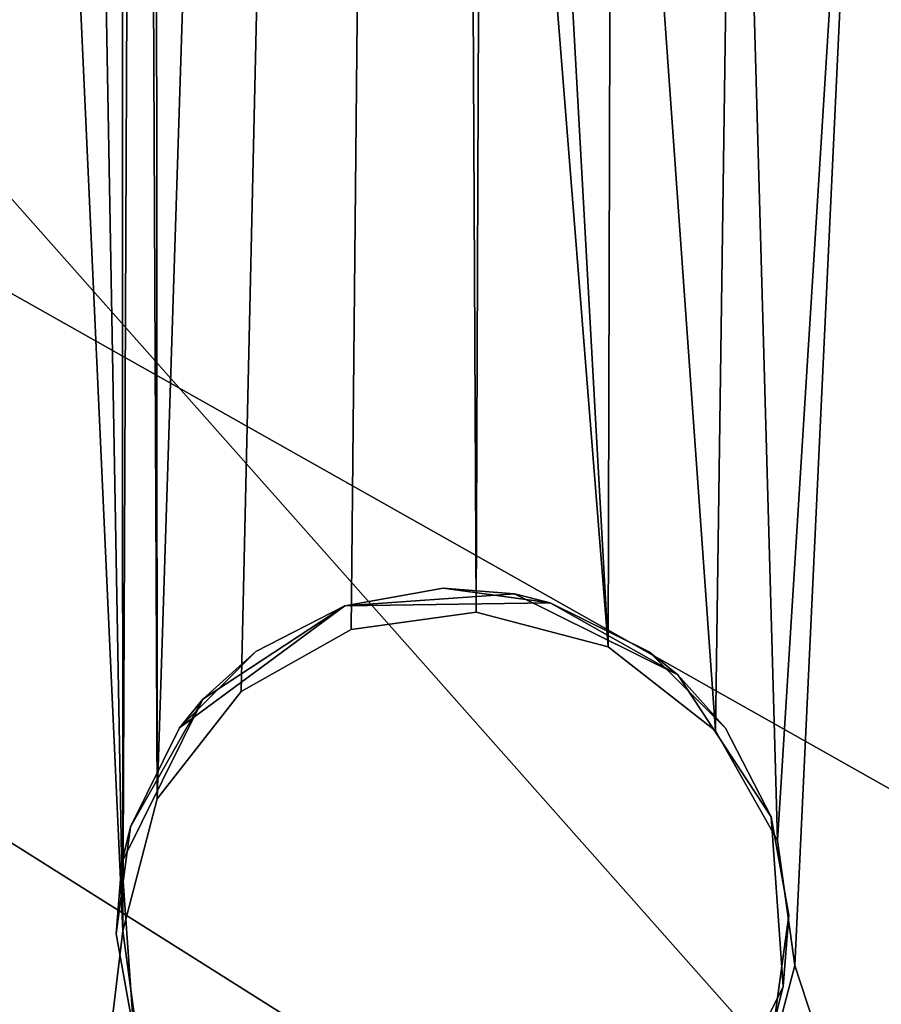
# Model space of a CAD drawing. Units: inches. Extents: x 0 to 1066, y -266 to 159.
# Drawn here: x 965 to 966, y -248 to -247 of the extents above; entities that cross this region are included whole.
import ezdxf

# ---------------------------------------------------------------- set-up
doc = ezdxf.new("R2010")
doc.units = ezdxf.units.IN
doc.header["$MEASUREMENT"] = 0
doc.layers.get('0').update_dxf_attribs({"true_color": 0xff5454})
doc.layers.add('Objects', color=7, linetype='Continuous', true_color=0xcc4400)

# ---------------------------------------------------------------- blocks, each defined once
blk = doc.blocks.new('Group2_1')
at = {"color": 142, "true_color": 0x00a0c8}
mesh = blk.add_polyface(dxfattribs=at)
corners = [(-2132.266846, -2519.019775, 670.053467), (-3130.358643, -1520.927856, 670.053467), (-3130.358643, -2519.019775, 670.053467)]
mesh.append_faces([[corners[k] for k in face] for face in [(0, 1, 2)]], dxfattribs={"color": 142})
mesh = blk.add_polyface(dxfattribs=at)
corners = [(-2132.266846, -1520.927856, 670.053467), (-3130.358643, -1520.927856, 670.053467), (-2132.266846, -2519.019775, 670.053467)]
mesh.append_faces([[corners[k] for k in face] for face in [(0, 1, 2)]], dxfattribs={"color": 142})
mesh = blk.add_polyface(dxfattribs=at)
corners = [(-2132.266846, -2519.019775, 658.076355), (-3130.358643, -2519.019775, 658.076355), (-3130.358643, -1520.927856, 658.076355)]
mesh.append_faces([[corners[k] for k in face] for face in [(0, 1, 2)]], dxfattribs={"color": 142})
mesh = blk.add_polyface(dxfattribs=at)
corners = [(-2132.266846, -2519.019775, 658.076355), (-3130.358643, -1520.927856, 658.076355), (-2132.266846, -1520.927856, 658.076355)]
mesh.append_faces([[corners[k] for k in face] for face in [(0, 1, 2)]], dxfattribs={"color": 142})
at = {"color": 52, "true_color": 0xcfcf00}
mesh = blk.add_polyface(dxfattribs=at)
corners = [(-2958.106934, -2508.384766, 835.874023), (-3097.800781, -2350.765625, 835.874023), (-3106.570068, -2356.583984, 835.874023)]
mesh.append_faces([[corners[k] for k in face] for face in [(0, 1, 2)]], dxfattribs={"color": 52})
mesh = blk.add_polyface(dxfattribs=at)
corners = [(-2958.106934, -2508.384766, 835.874023), (-2963.147949, -2371.352051, 835.874023), (-3097.800781, -2350.765625, 835.874023)]
mesh.append_faces([[corners[k] for k in face] for face in [(0, 1, 2)]], dxfattribs={"color": 52})
mesh = blk.add_polyface(dxfattribs=at)
corners = [(-2939.961182, -2472.543213, 832.222839), (-3121.638184, -2370.049316, 832.222839), (-2985.391357, -2352.477783, 832.222839)]
mesh.append_faces([[corners[k] for k in face] for face in [(0, 1, 2)]], dxfattribs={"color": 52})
mesh = blk.add_polyface(dxfattribs=at)
corners = [(-2958.106934, -2508.384766, 835.874023), (-3106.570068, -2356.583984, 835.874023), (-3114.532471, -2363.059814, 835.874023)]
mesh.append_faces([[corners[k] for k in face] for face in [(0, 1, 2)]], dxfattribs={"color": 52})
mesh = blk.add_polyface(dxfattribs=at)
corners = [(-2958.106934, -2508.384766, 835.874023), (-3114.532471, -2363.059814, 835.874023), (-3121.638184, -2370.049316, 835.874023)]
mesh.append_faces([[corners[k] for k in face] for face in [(0, 1, 2)]], dxfattribs={"color": 52})
mesh = blk.add_polyface(dxfattribs=at)
corners = [(-2958.106934, -2508.384766, 832.222839), (-3127.865723, -2377.411377, 832.222839), (-3121.638184, -2370.049316, 832.222839)]
mesh.append_faces([[corners[k] for k in face] for face in [(0, 1, 2)]], dxfattribs={"color": 52})
mesh = blk.add_polyface(dxfattribs=at)
corners = [(-2958.106934, -2508.384766, 835.874023), (-3121.638184, -2370.049316, 835.874023), (-3127.865723, -2377.411377, 835.874023)]
mesh.append_faces([[corners[k] for k in face] for face in [(0, 1, 2)]], dxfattribs={"color": 52})
mesh = blk.add_polyface(dxfattribs=at)
corners = [(-2939.961182, -2472.543213, 832.222839), (-2943.364258, -2482.501709, 832.222839), (-3121.638184, -2370.049316, 832.222839)]
mesh.append_faces([[corners[k] for k in face] for face in [(0, 1, 2)]], dxfattribs={"color": 52})
mesh = blk.add_polyface(dxfattribs=at)
corners = [(-2943.364258, -2482.501709, 832.222839), (-2947.60791, -2491.84668, 832.222839), (-3121.638184, -2370.049316, 832.222839)]
mesh.append_faces([[corners[k] for k in face] for face in [(0, 1, 2)]], dxfattribs={"color": 52})
mesh = blk.add_polyface(dxfattribs=at)
corners = [(-2947.60791, -2491.84668, 832.222839), (-2952.566162, -2500.493164, 832.222839), (-3121.638184, -2370.049316, 832.222839)]
mesh.append_faces([[corners[k] for k in face] for face in [(0, 1, 2)]], dxfattribs={"color": 52})
mesh = blk.add_polyface(dxfattribs=at)
corners = [(-2952.566162, -2500.493164, 832.222839), (-2958.106934, -2508.384766, 832.222839), (-3121.638184, -2370.049316, 832.222839)]
mesh.append_faces([[corners[k] for k in face] for face in [(0, 1, 2)]], dxfattribs={"color": 52})
at = {"color": 250, "true_color": 0x2b2b2b}
mesh = blk.add_polyface(dxfattribs=at)
corners = [(-3127.865723, -2377.411377, 835.874023), (-3127.865723, -2377.411377, 832.222839), (-2958.106934, -2508.384766, 832.222839)]
mesh.append_faces([[corners[k] for k in face] for face in [(0, 1, 2)]], dxfattribs={"color": 250})
mesh = blk.add_polyface(dxfattribs=at)
corners = [(-3127.865723, -2377.411377, 835.874023), (-2958.106934, -2508.384766, 832.222839), (-2958.106934, -2508.384766, 835.874023)]
mesh.append_faces([[corners[k] for k in face] for face in [(0, 1, 2)]], dxfattribs={"color": 250})
mesh = blk.add_polyface(dxfattribs=at)
corners = [(-3029.058838, -2452.640869, 837.807556), (-3040.106934, -2445.628906, 835.807556), (-3075.045166, -2406.654785, 837.807556)]
mesh.append_faces([[corners[k] for k in face] for face in [(0, 1, 2)]], dxfattribs={"color": 250})
mesh = blk.add_polyface(dxfattribs=at)
corners = [(-3040.106934, -2445.628906, 835.807556), (-3068.032959, -2417.702637, 835.807556), (-3075.045166, -2406.654785, 837.807556)]
mesh.append_faces([[corners[k] for k in face] for face in [(0, 1, 2)]], dxfattribs={"color": 250})
mesh = blk.add_polyface(dxfattribs=at)
corners = [(-3029.058838, -2452.640869, 839.807556), (-3029.058838, -2452.640869, 837.807556), (-3075.045166, -2406.654785, 837.807556)]
mesh.append_faces([[corners[k] for k in face] for face in [(0, 1, 2)]], dxfattribs={"color": 250})
mesh = blk.add_polyface(dxfattribs=at)
corners = [(-3029.058838, -2452.640869, 839.807556), (-3075.045166, -2406.654785, 837.807556), (-3075.045166, -2406.654785, 839.807556)]
mesh.append_faces([[corners[k] for k in face] for face in [(0, 1, 2)]], dxfattribs={"color": 250})
mesh = blk.add_polyface(dxfattribs=at)
corners = [(-3029.058838, -2452.640869, 839.807556), (-3075.045166, -2406.654785, 839.807556), (-3040.106934, -2445.628906, 841.807556)]
mesh.append_faces([[corners[k] for k in face] for face in [(0, 1, 2)]], dxfattribs={"color": 250})
mesh = blk.add_polyface(dxfattribs=at)
corners = [(-3040.106934, -2445.628906, 841.807556), (-3075.045166, -2406.654785, 839.807556), (-3068.032959, -2417.702637, 841.807556)]
mesh.append_faces([[corners[k] for k in face] for face in [(0, 1, 2)]], dxfattribs={"color": 250})
at = {"color": 250, "true_color": 0x333333}
mesh = blk.add_polyface(dxfattribs=at)
corners = [(-3037.217285, -2418.176025, 835.874023), (-3038.174316, -2418.346924, 834.961182), (-3036.524658, -2418.230957, 834.656921)]
mesh.append_faces([[corners[k] for k in face] for face in [(0, 1, 2)]], dxfattribs={"color": 250})
mesh = blk.add_polyface(dxfattribs=at)
corners = [(-3038.174316, -2418.346924, 835.874023), (-3038.174316, -2418.346924, 834.961182), (-3037.217285, -2418.176025, 835.874023)]
mesh.append_faces([[corners[k] for k in face] for face in [(0, 1, 2)]], dxfattribs={"color": 250})
mesh = blk.add_polyface(dxfattribs=at)
corners = [(-3038.174316, -2418.346924, 833.13562), (-3038.174316, -2418.346924, 832.222839), (-3037.217285, -2418.176025, 832.222839)]
mesh.append_faces([[corners[k] for k in face] for face in [(0, 1, 2)]], dxfattribs={"color": 250})
mesh = blk.add_polyface(dxfattribs=at)
corners = [(-3038.174316, -2418.346924, 833.13562), (-3037.217285, -2418.176025, 832.222839), (-3036.178223, -2418.315674, 832.222839)]
mesh.append_faces([[corners[k] for k in face] for face in [(0, 1, 2)]], dxfattribs={"color": 250})
mesh = blk.add_polyface(dxfattribs=at)
corners = [(-3037.217285, -2418.176025, 835.874023), (-3036.524658, -2418.230957, 834.656921), (-3036.178223, -2418.315674, 835.874023)]
mesh.append_faces([[corners[k] for k in face] for face in [(0, 1, 2)]], dxfattribs={"color": 250})
mesh = blk.add_polyface(dxfattribs=at)
corners = [(-3038.174316, -2418.346924, 834.961182), (-3038.174316, -2418.346924, 834.048401), (-3036.524658, -2418.230957, 834.656921)]
mesh.append_faces([[corners[k] for k in face] for face in [(0, 1, 2)]], dxfattribs={"color": 250})
mesh = blk.add_polyface(dxfattribs=at)
corners = [(-3036.524658, -2418.230957, 834.656921), (-3038.174316, -2418.346924, 833.13562), (-3036.524658, -2418.230957, 833.43988)]
mesh.append_faces([[corners[k] for k in face] for face in [(0, 1, 2)]], dxfattribs={"color": 250})
mesh = blk.add_polyface(dxfattribs=at)
corners = [(-3036.524658, -2418.230957, 834.656921), (-3038.174316, -2418.346924, 834.048401), (-3038.174316, -2418.346924, 833.13562)]
mesh.append_faces([[corners[k] for k in face] for face in [(0, 1, 2)]], dxfattribs={"color": 250})
mesh = blk.add_polyface(dxfattribs=at)
corners = [(-3036.524658, -2418.230957, 833.43988), (-3038.174316, -2418.346924, 833.13562), (-3036.178223, -2418.315674, 832.222839)]
mesh.append_faces([[corners[k] for k in face] for face in [(0, 1, 2)]], dxfattribs={"color": 250})
mesh = blk.add_polyface(dxfattribs=at)
corners = [(-3036.524658, -2418.230957, 834.656921), (-3036.524658, -2418.230957, 833.43988), (-3034.935791, -2419.017578, 834.656921)]
mesh.append_faces([[corners[k] for k in face] for face in [(0, 1, 2)]], dxfattribs={"color": 250})
mesh = blk.add_polyface(dxfattribs=at)
corners = [(-3034.935791, -2419.017578, 834.656921), (-3036.524658, -2418.230957, 833.43988), (-3034.935791, -2419.017578, 833.43988)]
mesh.append_faces([[corners[k] for k in face] for face in [(0, 1, 2)]], dxfattribs={"color": 250})
mesh = blk.add_polyface(dxfattribs=at)
corners = [(-3036.178223, -2418.315674, 835.874023), (-3036.524658, -2418.230957, 834.656921), (-3034.935791, -2419.017578, 834.656921)]
mesh.append_faces([[corners[k] for k in face] for face in [(0, 1, 2)]], dxfattribs={"color": 250})
mesh = blk.add_polyface(dxfattribs=at)
corners = [(-3036.524658, -2418.230957, 833.43988), (-3036.178223, -2418.315674, 832.222839), (-3034.935791, -2419.017578, 833.43988)]
mesh.append_faces([[corners[k] for k in face] for face in [(0, 1, 2)]], dxfattribs={"color": 250})
mesh = blk.add_polyface(dxfattribs=at)
corners = [(-3039.780518, -2419.532227, 835.874023), (-3039.556396, -2419.254639, 834.656921), (-3038.174316, -2418.346924, 834.961182)]
mesh.append_faces([[corners[k] for k in face] for face in [(0, 1, 2)]], dxfattribs={"color": 250})
mesh = blk.add_polyface(dxfattribs=at)
corners = [(-3039.780518, -2419.532227, 835.874023), (-3038.174316, -2418.346924, 834.961182), (-3039.038818, -2418.79126, 835.874023)]
mesh.append_faces([[corners[k] for k in face] for face in [(0, 1, 2)]], dxfattribs={"color": 250})
mesh = blk.add_polyface(dxfattribs=at)
corners = [(-3038.174316, -2418.346924, 834.048401), (-3039.556396, -2419.254639, 833.43988), (-3038.174316, -2418.346924, 833.13562)]
mesh.append_faces([[corners[k] for k in face] for face in [(0, 1, 2)]], dxfattribs={"color": 250})
mesh = blk.add_polyface(dxfattribs=at)
corners = [(-3038.174316, -2418.346924, 834.961182), (-3039.556396, -2419.254639, 834.656921), (-3039.556396, -2419.254639, 833.43988)]
mesh.append_faces([[corners[k] for k in face] for face in [(0, 1, 2)]], dxfattribs={"color": 250})
mesh = blk.add_polyface(dxfattribs=at)
corners = [(-3038.174316, -2418.346924, 834.961182), (-3039.556396, -2419.254639, 833.43988), (-3038.174316, -2418.346924, 834.048401)]
mesh.append_faces([[corners[k] for k in face] for face in [(0, 1, 2)]], dxfattribs={"color": 250})
mesh = blk.add_polyface(dxfattribs=at)
corners = [(-3039.556396, -2419.254639, 833.43988), (-3039.038818, -2418.79126, 832.222839), (-3038.174316, -2418.346924, 833.13562)]
mesh.append_faces([[corners[k] for k in face] for face in [(0, 1, 2)]], dxfattribs={"color": 250})
mesh = blk.add_polyface(dxfattribs=at)
corners = [(-3039.038818, -2418.79126, 835.874023), (-3038.174316, -2418.346924, 834.961182), (-3038.174316, -2418.346924, 835.874023)]
mesh.append_faces([[corners[k] for k in face] for face in [(0, 1, 2)]], dxfattribs={"color": 250})
mesh = blk.add_polyface(dxfattribs=at)
corners = [(-3038.174316, -2418.346924, 833.13562), (-3039.038818, -2418.79126, 832.222839), (-3038.174316, -2418.346924, 832.222839)]
mesh.append_faces([[corners[k] for k in face] for face in [(0, 1, 2)]], dxfattribs={"color": 250})
mesh = blk.add_polyface(dxfattribs=at)
corners = [(-3036.178223, -2418.315674, 835.874023), (-3034.935791, -2419.017578, 834.656921), (-3035.213379, -2418.793457, 835.874023)]
mesh.append_faces([[corners[k] for k in face] for face in [(0, 1, 2)]], dxfattribs={"color": 250})
mesh = blk.add_polyface(dxfattribs=at)
corners = [(-3034.935791, -2419.017578, 833.43988), (-3036.178223, -2418.315674, 832.222839), (-3035.213379, -2418.793457, 832.222839)]
mesh.append_faces([[corners[k] for k in face] for face in [(0, 1, 2)]], dxfattribs={"color": 250})
mesh = blk.add_polyface(dxfattribs=at)
corners = [(-3039.556396, -2419.254639, 833.43988), (-3039.780518, -2419.532227, 832.222839), (-3039.038818, -2418.79126, 832.222839)]
mesh.append_faces([[corners[k] for k in face] for face in [(0, 1, 2)]], dxfattribs={"color": 250})
mesh = blk.add_polyface(dxfattribs=at)
corners = [(-3035.213379, -2418.793457, 835.874023), (-3034.935791, -2419.017578, 834.656921), (-3034.472412, -2419.5354, 835.874023)]
mesh.append_faces([[corners[k] for k in face] for face in [(0, 1, 2)]], dxfattribs={"color": 250})
mesh = blk.add_polyface(dxfattribs=at)
corners = [(-3035.213379, -2418.793457, 832.222839), (-3034.472412, -2419.5354, 832.222839), (-3034.935791, -2419.017578, 833.43988)]
mesh.append_faces([[corners[k] for k in face] for face in [(0, 1, 2)]], dxfattribs={"color": 250})
mesh = blk.add_polyface(dxfattribs=at)
corners = [(-3034.935791, -2419.017578, 833.43988), (-3034.028076, -2420.399902, 834.656921), (-3034.935791, -2419.017578, 834.656921)]
mesh.append_faces([[corners[k] for k in face] for face in [(0, 1, 2)]], dxfattribs={"color": 250})
mesh = blk.add_polyface(dxfattribs=at)
corners = [(-3034.935791, -2419.017578, 833.43988), (-3034.028076, -2420.399902, 833.43988), (-3034.028076, -2420.399902, 834.656921)]
mesh.append_faces([[corners[k] for k in face] for face in [(0, 1, 2)]], dxfattribs={"color": 250})
mesh = blk.add_polyface(dxfattribs=at)
corners = [(-3034.935791, -2419.017578, 834.656921), (-3034.028076, -2420.399902, 834.656921), (-3034.472412, -2419.5354, 835.874023)]
mesh.append_faces([[corners[k] for k in face] for face in [(0, 1, 2)]], dxfattribs={"color": 250})
mesh = blk.add_polyface(dxfattribs=at)
corners = [(-3034.935791, -2419.017578, 833.43988), (-3034.028076, -2420.399902, 832.222839), (-3034.028076, -2420.399902, 833.43988)]
mesh.append_faces([[corners[k] for k in face] for face in [(0, 1, 2)]], dxfattribs={"color": 250})
mesh = blk.add_polyface(dxfattribs=at)
corners = [(-3034.935791, -2419.017578, 833.43988), (-3034.472412, -2419.5354, 832.222839), (-3034.028076, -2420.399902, 832.222839)]
mesh.append_faces([[corners[k] for k in face] for face in [(0, 1, 2)]], dxfattribs={"color": 250})
mesh = blk.add_polyface(dxfattribs=at)
corners = [(-3039.556396, -2419.254639, 834.656921), (-3040.343262, -2420.843506, 834.656921), (-3040.343262, -2420.843506, 833.43988)]
mesh.append_faces([[corners[k] for k in face] for face in [(0, 1, 2)]], dxfattribs={"color": 250})
mesh = blk.add_polyface(dxfattribs=at)
corners = [(-3039.556396, -2419.254639, 834.656921), (-3040.343262, -2420.843506, 833.43988), (-3039.556396, -2419.254639, 833.43988)]
mesh.append_faces([[corners[k] for k in face] for face in [(0, 1, 2)]], dxfattribs={"color": 250})
mesh = blk.add_polyface(dxfattribs=at)
corners = [(-3039.556396, -2419.254639, 834.656921), (-3040.258301, -2420.49707, 835.874023), (-3040.343262, -2420.843506, 834.656921)]
mesh.append_faces([[corners[k] for k in face] for face in [(0, 1, 2)]], dxfattribs={"color": 250})
mesh = blk.add_polyface(dxfattribs=at)
corners = [(-3039.556396, -2419.254639, 833.43988), (-3040.343262, -2420.843506, 833.43988), (-3040.258301, -2420.49707, 832.222839)]
mesh.append_faces([[corners[k] for k in face] for face in [(0, 1, 2)]], dxfattribs={"color": 250})
mesh = blk.add_polyface(dxfattribs=at)
corners = [(-3039.556396, -2419.254639, 834.656921), (-3039.780518, -2419.532227, 835.874023), (-3040.258301, -2420.49707, 835.874023)]
mesh.append_faces([[corners[k] for k in face] for face in [(0, 1, 2)]], dxfattribs={"color": 250})
mesh = blk.add_polyface(dxfattribs=at)
corners = [(-3039.556396, -2419.254639, 833.43988), (-3040.258301, -2420.49707, 832.222839), (-3039.780518, -2419.532227, 832.222839)]
mesh.append_faces([[corners[k] for k in face] for face in [(0, 1, 2)]], dxfattribs={"color": 250})
mesh = blk.add_polyface(dxfattribs=at)
corners = [(-3034.472412, -2419.5354, 835.874023), (-3034.028076, -2420.399902, 834.656921), (-3034.028076, -2420.399902, 835.874023)]
mesh.append_faces([[corners[k] for k in face] for face in [(0, 1, 2)]], dxfattribs={"color": 250})
mesh = blk.add_polyface(dxfattribs=at)
corners = [(-3034.028076, -2420.399902, 834.656921), (-3033.912109, -2422.049316, 834.656921), (-3034.028076, -2420.399902, 835.874023)]
mesh.append_faces([[corners[k] for k in face] for face in [(0, 1, 2)]], dxfattribs={"color": 250})
mesh = blk.add_polyface(dxfattribs=at)
corners = [(-3034.028076, -2420.399902, 835.874023), (-3033.912109, -2422.049316, 834.656921), (-3033.857178, -2421.356689, 835.874023)]
mesh.append_faces([[corners[k] for k in face] for face in [(0, 1, 2)]], dxfattribs={"color": 250})
mesh = blk.add_polyface(dxfattribs=at)
corners = [(-3034.028076, -2420.399902, 833.43988), (-3033.912109, -2422.049316, 834.656921), (-3034.028076, -2420.399902, 834.656921)]
mesh.append_faces([[corners[k] for k in face] for face in [(0, 1, 2)]], dxfattribs={"color": 250})
mesh = blk.add_polyface(dxfattribs=at)
corners = [(-3034.028076, -2420.399902, 833.43988), (-3033.912109, -2422.049316, 833.43988), (-3033.912109, -2422.049316, 834.656921)]
mesh.append_faces([[corners[k] for k in face] for face in [(0, 1, 2)]], dxfattribs={"color": 250})
mesh = blk.add_polyface(dxfattribs=at)
corners = [(-3034.028076, -2420.399902, 832.222839), (-3033.857178, -2421.356689, 832.222839), (-3034.028076, -2420.399902, 833.43988)]
mesh.append_faces([[corners[k] for k in face] for face in [(0, 1, 2)]], dxfattribs={"color": 250})
mesh = blk.add_polyface(dxfattribs=at)
corners = [(-3034.028076, -2420.399902, 833.43988), (-3033.857178, -2421.356689, 832.222839), (-3033.912109, -2422.049316, 833.43988)]
mesh.append_faces([[corners[k] for k in face] for face in [(0, 1, 2)]], dxfattribs={"color": 250})
mesh = blk.add_polyface(dxfattribs=at)
corners = [(-3040.258301, -2420.49707, 835.874023), (-3040.397949, -2421.536133, 835.874023), (-3040.343262, -2420.843506, 834.656921)]
mesh.append_faces([[corners[k] for k in face] for face in [(0, 1, 2)]], dxfattribs={"color": 250})
mesh = blk.add_polyface(dxfattribs=at)
corners = [(-3040.258301, -2420.49707, 832.222839), (-3040.343262, -2420.843506, 833.43988), (-3040.397949, -2421.536133, 832.222839)]
mesh.append_faces([[corners[k] for k in face] for face in [(0, 1, 2)]], dxfattribs={"color": 250})
mesh = blk.add_polyface(dxfattribs=at)
corners = [(-3040.343262, -2420.843506, 834.656921), (-3040.397949, -2421.536133, 835.874023), (-3040.227295, -2422.493164, 835.874023)]
mesh.append_faces([[corners[k] for k in face] for face in [(0, 1, 2)]], dxfattribs={"color": 250})
mesh = blk.add_polyface(dxfattribs=at)
corners = [(-3040.343262, -2420.843506, 833.43988), (-3040.227295, -2422.493164, 833.43988), (-3040.397949, -2421.536133, 832.222839)]
mesh.append_faces([[corners[k] for k in face] for face in [(0, 1, 2)]], dxfattribs={"color": 250})
mesh = blk.add_polyface(dxfattribs=at)
corners = [(-3040.343262, -2420.843506, 834.656921), (-3040.227295, -2422.493164, 835.874023), (-3040.227295, -2422.493164, 834.656921)]
mesh.append_faces([[corners[k] for k in face] for face in [(0, 1, 2)]], dxfattribs={"color": 250})
mesh = blk.add_polyface(dxfattribs=at)
corners = [(-3040.343262, -2420.843506, 834.656921), (-3040.227295, -2422.493164, 834.656921), (-3040.227295, -2422.493164, 833.43988)]
mesh.append_faces([[corners[k] for k in face] for face in [(0, 1, 2)]], dxfattribs={"color": 250})
mesh = blk.add_polyface(dxfattribs=at)
corners = [(-3040.343262, -2420.843506, 834.656921), (-3040.227295, -2422.493164, 833.43988), (-3040.343262, -2420.843506, 833.43988)]
mesh.append_faces([[corners[k] for k in face] for face in [(0, 1, 2)]], dxfattribs={"color": 250})
mesh = blk.add_polyface(dxfattribs=at)
corners = [(-3033.857178, -2421.356689, 835.874023), (-3033.912109, -2422.049316, 834.656921), (-3033.996826, -2422.395752, 835.874023)]
mesh.append_faces([[corners[k] for k in face] for face in [(0, 1, 2)]], dxfattribs={"color": 250})
mesh = blk.add_polyface(dxfattribs=at)
corners = [(-3033.857178, -2421.356689, 832.222839), (-3033.996826, -2422.395752, 832.222839), (-3033.912109, -2422.049316, 833.43988)]
mesh.append_faces([[corners[k] for k in face] for face in [(0, 1, 2)]], dxfattribs={"color": 250})
mesh = blk.add_polyface(dxfattribs=at)
corners = [(-3040.397949, -2421.536133, 832.222839), (-3040.227295, -2422.493164, 833.43988), (-3040.227295, -2422.493164, 832.222839)]
mesh.append_faces([[corners[k] for k in face] for face in [(0, 1, 2)]], dxfattribs={"color": 250})
mesh = blk.add_polyface(dxfattribs=at)
corners = [(-3033.912109, -2422.049316, 833.43988), (-3034.69873, -2423.638184, 834.656921), (-3033.912109, -2422.049316, 834.656921)]
mesh.append_faces([[corners[k] for k in face] for face in [(0, 1, 2)]], dxfattribs={"color": 250})
mesh = blk.add_polyface(dxfattribs=at)
corners = [(-3033.912109, -2422.049316, 833.43988), (-3034.69873, -2423.638184, 833.43988), (-3034.69873, -2423.638184, 834.656921)]
mesh.append_faces([[corners[k] for k in face] for face in [(0, 1, 2)]], dxfattribs={"color": 250})
mesh = blk.add_polyface(dxfattribs=at)
corners = [(-3033.912109, -2422.049316, 834.656921), (-3034.69873, -2423.638184, 834.656921), (-3033.996826, -2422.395752, 835.874023)]
mesh.append_faces([[corners[k] for k in face] for face in [(0, 1, 2)]], dxfattribs={"color": 250})
mesh = blk.add_polyface(dxfattribs=at)
corners = [(-3033.912109, -2422.049316, 833.43988), (-3033.996826, -2422.395752, 832.222839), (-3034.69873, -2423.638184, 833.43988)]
mesh.append_faces([[corners[k] for k in face] for face in [(0, 1, 2)]], dxfattribs={"color": 250})
blk = doc.blocks.new('Group5_1')
at = {"color": 52, "true_color": 0xcfcf00}
mesh = blk.add_polyface(dxfattribs=at)
corners = [(964.482544, -241.99942, 17.565517), (964.465515, -238.289276, 17.565517), (964.476746, -233.572998, 17.565517)]
mesh.append_faces([[corners[k] for k in face] for face in [(0, 1, 2)]], dxfattribs={"color": 52})
mesh = blk.add_polyface(dxfattribs=at)
corners = [(964.482544, -241.99942, 17.930634), (964.476746, -233.572998, 17.930634), (964.465515, -238.289276, 17.930634)]
mesh.append_faces([[corners[k] for k in face] for face in [(0, 1, 2)]], dxfattribs={"color": 52})
mesh = blk.add_polyface(dxfattribs=at)
corners = [(964.752075, -233.583908, 17.565517), (964.482544, -241.99942, 17.565517), (964.476746, -233.572998, 17.565517)]
mesh.append_faces([[corners[k] for k in face] for face in [(0, 1, 2)]], dxfattribs={"color": 52})
mesh = blk.add_polyface(dxfattribs=at)
corners = [(964.752075, -233.583908, 17.930634), (964.476746, -233.572998, 17.930634), (964.482544, -241.99942, 17.930634)]
mesh.append_faces([[corners[k] for k in face] for face in [(0, 1, 2)]], dxfattribs={"color": 52})
mesh = blk.add_polyface(dxfattribs=at)
corners = [(964.752075, -233.583908, 17.565517), (964.564331, -241.894897, 17.565517), (964.482544, -241.99942, 17.565517)]
mesh.append_faces([[corners[k] for k in face] for face in [(0, 1, 2)]], dxfattribs={"color": 52})
mesh = blk.add_polyface(dxfattribs=at)
corners = [(964.752075, -233.583908, 17.930634), (964.482544, -241.99942, 17.930634), (964.564331, -241.894897, 17.930634)]
mesh.append_faces([[corners[k] for k in face] for face in [(0, 1, 2)]], dxfattribs={"color": 52})
mesh = blk.add_polyface(dxfattribs=at)
corners = [(964.752075, -233.583908, 17.565517), (964.671082, -241.834564, 17.565517), (964.564331, -241.894897, 17.565517)]
mesh.append_faces([[corners[k] for k in face] for face in [(0, 1, 2)]], dxfattribs={"color": 52})
mesh = blk.add_polyface(dxfattribs=at)
corners = [(964.752075, -233.583908, 17.930634), (964.564331, -241.894897, 17.930634), (964.671082, -241.834564, 17.930634)]
mesh.append_faces([[corners[k] for k in face] for face in [(0, 1, 2)]], dxfattribs={"color": 52})
mesh = blk.add_polyface(dxfattribs=at)
corners = [(964.792603, -241.817841, 17.565517), (964.671082, -241.834564, 17.565517), (964.752075, -233.583908, 17.565517)]
mesh.append_faces([[corners[k] for k in face] for face in [(0, 1, 2)]], dxfattribs={"color": 52})
mesh = blk.add_polyface(dxfattribs=at)
corners = [(964.792603, -241.817841, 17.930634), (964.752075, -233.583908, 17.930634), (964.671082, -241.834564, 17.930634)]
mesh.append_faces([[corners[k] for k in face] for face in [(0, 1, 2)]], dxfattribs={"color": 52})
mesh = blk.add_polyface(dxfattribs=at)
corners = [(964.798645, -240.312088, 17.565517), (964.792603, -241.817841, 17.565517), (964.752075, -233.583908, 17.565517)]
mesh.append_faces([[corners[k] for k in face] for face in [(0, 1, 2)]], dxfattribs={"color": 52})
mesh = blk.add_polyface(dxfattribs=at)
corners = [(964.798645, -240.312088, 17.930634), (964.752075, -233.583908, 17.930634), (964.792603, -241.817841, 17.930634)]
mesh.append_faces([[corners[k] for k in face] for face in [(0, 1, 2)]], dxfattribs={"color": 52})
mesh = blk.add_polyface(dxfattribs=at)
corners = [(964.465515, -238.289276, 17.565517), (964.449036, -242.127777, 17.565517), (964.447083, -238.420685, 17.565517)]
mesh.append_faces([[corners[k] for k in face] for face in [(0, 1, 2)]], dxfattribs={"color": 52})
mesh = blk.add_polyface(dxfattribs=at)
corners = [(964.465515, -238.289276, 17.930634), (964.447083, -238.420685, 17.930634), (964.449036, -242.127777, 17.930634)]
mesh.append_faces([[corners[k] for k in face] for face in [(0, 1, 2)]], dxfattribs={"color": 52})
mesh = blk.add_polyface(dxfattribs=at)
corners = [(964.482544, -241.99942, 17.565517), (964.449036, -242.127777, 17.565517), (964.465515, -238.289276, 17.565517)]
mesh.append_faces([[corners[k] for k in face] for face in [(0, 1, 2)]], dxfattribs={"color": 52})
mesh = blk.add_polyface(dxfattribs=at)
corners = [(964.482544, -241.99942, 17.930634), (964.465515, -238.289276, 17.930634), (964.449036, -242.127777, 17.930634)]
mesh.append_faces([[corners[k] for k in face] for face in [(0, 1, 2)]], dxfattribs={"color": 52})
mesh = blk.add_polyface(dxfattribs=at)
corners = [(964.449036, -242.127777, 17.565517), (964.384644, -238.526245, 17.565517), (964.447083, -238.420685, 17.565517)]
mesh.append_faces([[corners[k] for k in face] for face in [(0, 1, 2)]], dxfattribs={"color": 52})
mesh = blk.add_polyface(dxfattribs=at)
corners = [(964.449036, -242.127777, 17.930634), (964.447083, -238.420685, 17.930634), (964.384644, -238.526245, 17.930634)]
mesh.append_faces([[corners[k] for k in face] for face in [(0, 1, 2)]], dxfattribs={"color": 52})
mesh = blk.add_polyface(dxfattribs=at)
corners = [(964.449036, -242.127777, 17.565517), (964.287781, -238.601532, 17.565517), (964.384644, -238.526245, 17.565517)]
mesh.append_faces([[corners[k] for k in face] for face in [(0, 1, 2)]], dxfattribs={"color": 52})
mesh = blk.add_polyface(dxfattribs=at)
corners = [(964.449036, -242.127777, 17.930634), (964.384644, -238.526245, 17.930634), (964.287781, -238.601532, 17.930634)]
mesh.append_faces([[corners[k] for k in face] for face in [(0, 1, 2)]], dxfattribs={"color": 52})
mesh = blk.add_polyface(dxfattribs=at)
corners = [(964.449036, -242.127777, 17.565517), (964.189819, -244.289703, 17.565517), (964.287781, -238.601532, 17.565517)]
mesh.append_faces([[corners[k] for k in face] for face in [(0, 1, 2)]], dxfattribs={"color": 52})
mesh = blk.add_polyface(dxfattribs=at)
corners = [(964.449036, -242.127777, 17.930634), (964.287781, -238.601532, 17.930634), (964.189819, -244.289703, 17.930634)]
mesh.append_faces([[corners[k] for k in face] for face in [(0, 1, 2)]], dxfattribs={"color": 52})
mesh = blk.add_polyface(dxfattribs=at)
corners = [(964.920898, -241.851364, 17.565517), (964.792603, -241.817841, 17.565517), (964.798645, -240.312088, 17.565517)]
mesh.append_faces([[corners[k] for k in face] for face in [(0, 1, 2)]], dxfattribs={"color": 52})
mesh = blk.add_polyface(dxfattribs=at)
corners = [(964.920898, -241.851364, 17.930634), (964.798645, -240.312088, 17.930634), (964.792603, -241.817841, 17.930634)]
mesh.append_faces([[corners[k] for k in face] for face in [(0, 1, 2)]], dxfattribs={"color": 52})
mesh = blk.add_polyface(dxfattribs=at)
corners = [(964.920898, -241.851364, 17.565517), (964.798645, -240.312088, 17.565517), (964.841919, -240.426788, 17.565517)]
mesh.append_faces([[corners[k] for k in face] for face in [(0, 1, 2)]], dxfattribs={"color": 52})
mesh = blk.add_polyface(dxfattribs=at)
corners = [(964.920898, -241.851364, 17.930634), (964.841919, -240.426788, 17.930634), (964.798645, -240.312088, 17.930634)]
mesh.append_faces([[corners[k] for k in face] for face in [(0, 1, 2)]], dxfattribs={"color": 52})
mesh = blk.add_polyface(dxfattribs=at)
corners = [(964.924438, -240.51738, 17.565517), (964.920898, -241.851364, 17.565517), (964.841919, -240.426788, 17.565517)]
mesh.append_faces([[corners[k] for k in face] for face in [(0, 1, 2)]], dxfattribs={"color": 52})
mesh = blk.add_polyface(dxfattribs=at)
corners = [(964.924438, -240.51738, 17.930634), (964.841919, -240.426788, 17.930634), (964.920898, -241.851364, 17.930634)]
mesh.append_faces([[corners[k] for k in face] for face in [(0, 1, 2)]], dxfattribs={"color": 52})
mesh = blk.add_polyface(dxfattribs=at)
corners = [(965.025513, -241.933151, 17.565517), (964.920898, -241.851364, 17.565517), (964.924438, -240.51738, 17.565517)]
mesh.append_faces([[corners[k] for k in face] for face in [(0, 1, 2)]], dxfattribs={"color": 52})
mesh = blk.add_polyface(dxfattribs=at)
corners = [(965.025513, -241.933151, 17.930634), (964.924438, -240.51738, 17.930634), (964.920898, -241.851364, 17.930634)]
mesh.append_faces([[corners[k] for k in face] for face in [(0, 1, 2)]], dxfattribs={"color": 52})
mesh = blk.add_polyface(dxfattribs=at)
corners = [(965.044617, -240.573898, 17.565517), (965.025513, -241.933151, 17.565517), (964.924438, -240.51738, 17.565517)]
mesh.append_faces([[corners[k] for k in face] for face in [(0, 1, 2)]], dxfattribs={"color": 52})
mesh = blk.add_polyface(dxfattribs=at)
corners = [(965.044617, -240.573898, 17.930634), (964.924438, -240.51738, 17.930634), (965.025513, -241.933151, 17.930634)]
mesh.append_faces([[corners[k] for k in face] for face in [(0, 1, 2)]], dxfattribs={"color": 52})
mesh = blk.add_polyface(dxfattribs=at)
corners = [(966.025208, -244.980225, 17.565517), (965.177124, -240.578033, 17.565517), (965.29187, -240.534668, 17.565517)]
mesh.append_faces([[corners[k] for k in face] for face in [(0, 1, 2)]], dxfattribs={"color": 52})
mesh = blk.add_polyface(dxfattribs=at)
corners = [(966.025208, -244.980225, 17.930634), (965.29187, -240.534668, 17.930634), (965.177124, -240.578033, 17.930634)]
mesh.append_faces([[corners[k] for k in face] for face in [(0, 1, 2)]], dxfattribs={"color": 52})
mesh = blk.add_polyface(dxfattribs=at)
corners = [(965.085754, -242.039886, 17.565517), (965.025513, -241.933151, 17.565517), (965.044617, -240.573898, 17.565517)]
mesh.append_faces([[corners[k] for k in face] for face in [(0, 1, 2)]], dxfattribs={"color": 52})
mesh = blk.add_polyface(dxfattribs=at)
corners = [(965.085754, -242.039886, 17.930634), (965.044617, -240.573898, 17.930634), (965.025513, -241.933151, 17.930634)]
mesh.append_faces([[corners[k] for k in face] for face in [(0, 1, 2)]], dxfattribs={"color": 52})
mesh = blk.add_polyface(dxfattribs=at)
corners = [(965.177124, -240.578033, 17.565517), (965.085754, -242.039886, 17.565517), (965.044617, -240.573898, 17.565517)]
mesh.append_faces([[corners[k] for k in face] for face in [(0, 1, 2)]], dxfattribs={"color": 52})
mesh = blk.add_polyface(dxfattribs=at)
corners = [(965.177124, -240.578033, 17.930634), (965.044617, -240.573898, 17.930634), (965.085754, -242.039886, 17.930634)]
mesh.append_faces([[corners[k] for k in face] for face in [(0, 1, 2)]], dxfattribs={"color": 52})
mesh = blk.add_polyface(dxfattribs=at)
corners = [(965.177124, -240.578033, 17.565517), (965.102417, -242.161346, 17.565517), (965.085754, -242.039886, 17.565517)]
mesh.append_faces([[corners[k] for k in face] for face in [(0, 1, 2)]], dxfattribs={"color": 52})
mesh = blk.add_polyface(dxfattribs=at)
corners = [(965.177124, -240.578033, 17.930634), (965.085754, -242.039886, 17.930634), (965.102417, -242.161346, 17.930634)]
mesh.append_faces([[corners[k] for k in face] for face in [(0, 1, 2)]], dxfattribs={"color": 52})
mesh = blk.add_polyface(dxfattribs=at)
corners = [(966.025208, -244.980225, 17.565517), (965.102417, -242.161346, 17.565517), (965.177124, -240.578033, 17.565517)]
mesh.append_faces([[corners[k] for k in face] for face in [(0, 1, 2)]], dxfattribs={"color": 52})
mesh = blk.add_polyface(dxfattribs=at)
corners = [(966.025208, -244.980225, 17.930634), (965.177124, -240.578033, 17.930634), (965.102417, -242.161346, 17.930634)]
mesh.append_faces([[corners[k] for k in face] for face in [(0, 1, 2)]], dxfattribs={"color": 52})
mesh = blk.add_polyface(dxfattribs=at)
corners = [(964.465698, -242.249237, 17.565517), (964.189819, -244.289703, 17.565517), (964.449036, -242.127777, 17.565517)]
mesh.append_faces([[corners[k] for k in face] for face in [(0, 1, 2)]], dxfattribs={"color": 52})
mesh = blk.add_polyface(dxfattribs=at)
corners = [(964.465698, -242.249237, 17.930634), (964.449036, -242.127777, 17.930634), (964.189819, -244.289703, 17.930634)]
mesh.append_faces([[corners[k] for k in face] for face in [(0, 1, 2)]], dxfattribs={"color": 52})
mesh = blk.add_polyface(dxfattribs=at)
corners = [(966.025208, -244.980225, 17.565517), (965.06897, -242.289719, 17.565517), (965.102417, -242.161346, 17.565517)]
mesh.append_faces([[corners[k] for k in face] for face in [(0, 1, 2)]], dxfattribs={"color": 52})
mesh = blk.add_polyface(dxfattribs=at)
corners = [(966.025208, -244.980225, 17.930634), (965.102417, -242.161346, 17.930634), (965.06897, -242.289719, 17.930634)]
mesh.append_faces([[corners[k] for k in face] for face in [(0, 1, 2)]], dxfattribs={"color": 52})

msp = doc.modelspace()

# ---------------------------------------------------------------- block references
at = {"layer": 'Objects'}
msp.add_blockref('Group5_1', (0.6174, -5.47701, 64.93448), dxfattribs=at)
at = {"layer": 'Objects', "xscale": 0.099973, "yscale": 0.099973, "zscale": 0.099973}
msp.add_blockref('Group2_1', (1269.01775, -5.51931, -0.75837), dxfattribs=at)

doc.saveas('drawing.dxf')
